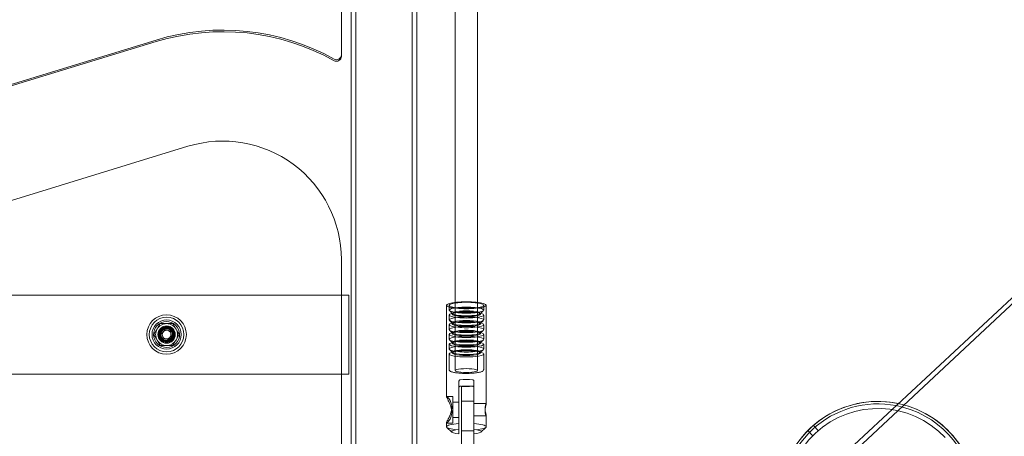
# Model space of a CAD drawing. Extents: x -4813 to -3893, y -730 to -112.
# Drawn here: x -4259 to -4234, y -433 to -423 of the extents above; entities that cross this region are included whole.
import ezdxf

# ---------------------------------------------------------------- set-up
doc = ezdxf.new("R2010")
doc.units = 0
doc.header["$MEASUREMENT"] = 0
doc.header["$PDMODE"] = 68
doc.header["$PDSIZE"] = 5
doc.styles.get("Standard").update_dxf_attribs({"font": 'Helvetica LT 57 Condensed_0.ttf'})
doc.dimstyles.new('FEET-METERS', dxfattribs={"dimtxt": 12, "dimasz": 7, "dimexe": 3, "dimexo": 3, "dimgap": 3, "dimtad": 0, "dimdec": 1, "dimzin": 3, "dimdsep": 46, "dimlunit": 4, "dimtxsty": 'Standard', "dimcen": 0.09, "dimadec": 0, "dimazin": 0, "dimtfac": 2, "dimtdec": 1, "dimtofl": 0, "dimtmove": 0, "dimatfit": 3, "dimfxl": 1, "dimfrac": 2, "dimtolj": 1, "dimtzin": 3, "dimarcsym": 0})

# ---------------------------------------------------------------- blocks, each defined once
blk = doc.blocks.new('*D151')
at = {"color": 0, "lineweight": -2, "transparency": 16777216}
for p, q in [((-4547.752, -282.307), (-4547.752, -126.436)), ((-3960.844, -441.632), (-3960.844, -126.436)), ((-4540.752, -129.436), (-4369.771, -129.436)), ((-3967.844, -129.436), (-4259.536, -129.436))]:
    blk.add_line(p, q, dxfattribs=at)
at = {"color": 0, "lineweight": 0, "transparency": 16777216}
for points in [[(-4540.752, -128.269), (-4540.752, -130.603), (-4547.752, -129.436)], [(-3967.844, -128.269), (-3967.844, -130.603), (-3960.844, -129.436)]]:
    blk.add_solid(points, dxfattribs=at)
at = {"layer": 'DEFPOINTS', "color": 0, "lineweight": 0, "transparency": 16777216}
for p in [(-4547.752, -129.436), (-4547.752, -285.307), (-3960.844, -444.632)]:
    blk.add_point(p, dxfattribs=at)
at = {"color": 0, "lineweight": 0, "transparency": 16777216, "insert": (-4314.654, -129.436), "char_height": 12, "attachment_point": 5}
blk.add_mtext('\\A1;48\'-11" [14.9M]', dxfattribs=at)
blk = doc.blocks.new('*D152')
at = {"color": 0, "lineweight": -2, "transparency": 16777216}
for p, q in [((-4299.588, -159.37), (-4584.384, -159.37)), ((-4581.384, -166.37), (-4581.384, -325.029)), ((-4581.384, -677.368), (-4581.384, -427.197)), ((-4171.587, -684.368), (-4584.384, -684.368))]:
    blk.add_line(p, q, dxfattribs=at)
at = {"color": 0, "lineweight": 0, "transparency": 16777216}
for points in [[(-4582.551, -166.37), (-4580.217, -166.37), (-4581.384, -159.37)], [(-4582.551, -677.368), (-4580.217, -677.368), (-4581.384, -684.368)]]:
    blk.add_solid(points, dxfattribs=at)
at = {"layer": 'DEFPOINTS', "color": 0, "lineweight": 0, "transparency": 16777216}
for p in [(-4296.588, -159.37), (-4581.384, -684.368), (-4168.587, -684.368)]:
    blk.add_point(p, dxfattribs=at)
at = {"color": 0, "lineweight": 0, "transparency": 16777216, "insert": (-4581.384, -376.113), "char_height": 12, "attachment_point": 5, "rotation": 90}
blk.add_mtext('\\A1;43\'-9" [13.3M]', dxfattribs=at)
blk = doc.blocks.new('new block')
at = {"color": 0, "linetype": 'Continuous', "lineweight": 0}
for p, q in [((-4247.89, -367.094), (-4247.89, -429.747)), ((-4247.327, -367.094), (-4247.327, -429.747)), ((-4250.521, -378.545), (-4250.521, -426.56)), ((-4250.401, -378.545), (-4250.401, -426.56)), ((-4248.981, -426.56), (-4248.981, -378.545)), ((-4248.861, -426.56), (-4248.861, -378.545)), ((-4252.15, -446.732), (-4209.742, -407.186)), ((-4294.508, -486.4), (-4209.659, -407.276)), ((-4250.771, -417.729), (-4250.771, -423.473)), ((-4260.311, -424.587), (-4255.457, -423.1)), ((-4260.311, -424.627), (-4255.457, -423.141)), ((-4250.771, -423.473), (-4250.771, -423.514)), ((-4260.311, -427.528), (-4254.651, -425.792)), ((-4250.521, -426.56), (-4250.521, -434.028)), ((-4250.401, -426.56), (-4250.401, -434.56)), ((-4248.981, -426.56), (-4248.981, -434.56)), ((-4248.861, -426.56), (-4248.861, -434.028)), ((-4250.771, -434.028), (-4250.771, -428.66)), ((-4271.611, -429.56), (-4250.771, -429.56)), ((-4250.771, -429.56), (-4250.582, -429.56)), ((-4250.582, -431.56), (-4250.582, -429.56)), ((-4248.109, -432.133), (-4248.109, -429.819)), ((-4248.046, -429.942), (-4248.046, -429.819)), ((-4247.89, -429.747), (-4247.89, -431.473)), ((-4247.327, -429.747), (-4247.327, -431.473)), ((-4247.171, -429.942), (-4247.171, -429.819)), ((-4247.109, -432.311), (-4247.109, -429.819)), ((-4248.046, -430.188), (-4248.046, -430.065)), ((-4247.959, -430.033), (-4248.039, -429.955)), ((-4247.965, -430.044), (-4247.965, -430.022)), ((-4247.876, -430.003), (-4247.937, -430.015)), ((-4247.341, -430.003), (-4247.28, -430.015)), ((-4247.258, -430.033), (-4247.178, -429.955)), ((-4247.252, -430.044), (-4247.252, -430.022)), ((-4247.171, -430.188), (-4247.171, -430.065)), ((-4255.512, -430.56), (-4255.352, -430.282)), ((-4255.352, -430.282), (-4255.031, -430.282)), ((-4255.031, -430.282), (-4254.87, -430.56)), ((-4248.046, -430.434), (-4248.046, -430.311)), ((-4247.959, -430.279), (-4248.039, -430.202)), ((-4247.965, -430.29), (-4247.965, -430.268)), ((-4247.876, -430.249), (-4247.937, -430.261)), ((-4247.341, -430.249), (-4247.28, -430.261)), ((-4247.258, -430.279), (-4247.178, -430.202)), ((-4247.252, -430.29), (-4247.252, -430.268)), ((-4247.171, -430.434), (-4247.171, -430.311)), ((-4255.352, -430.838), (-4255.512, -430.56)), ((-4255.314, -430.53), (-4255.227, -430.439)), ((-4255.279, -430.652), (-4255.314, -430.53)), ((-4255.227, -430.439), (-4255.104, -430.469)), ((-4255.068, -430.59), (-4255.156, -430.682)), ((-4255.104, -430.469), (-4255.068, -430.59)), ((-4254.87, -430.56), (-4255.031, -430.838)), ((-4248.046, -430.68), (-4248.046, -430.557)), ((-4247.959, -430.525), (-4248.039, -430.448)), ((-4247.965, -430.536), (-4247.965, -430.514)), ((-4247.876, -430.495), (-4247.937, -430.507)), ((-4247.341, -430.495), (-4247.28, -430.507)), ((-4247.258, -430.525), (-4247.178, -430.448)), ((-4247.252, -430.536), (-4247.252, -430.514)), ((-4247.171, -430.68), (-4247.171, -430.557)), ((-4255.031, -430.838), (-4255.352, -430.838)), ((-4255.156, -430.682), (-4255.279, -430.652)), ((-4248.046, -430.927), (-4248.046, -430.804)), ((-4247.959, -430.771), (-4248.039, -430.694)), ((-4247.965, -430.782), (-4247.965, -430.76)), ((-4247.876, -430.741), (-4247.937, -430.753)), ((-4247.341, -430.741), (-4247.28, -430.753)), ((-4247.258, -430.771), (-4247.178, -430.694)), ((-4247.252, -430.782), (-4247.252, -430.76)), ((-4247.171, -430.927), (-4247.171, -430.804)), ((-4248.046, -431.442), (-4248.046, -431.05)), ((-4247.959, -431.018), (-4248.039, -430.94)), ((-4247.965, -431.028), (-4247.965, -431.007)), ((-4247.876, -430.987), (-4247.937, -430.999)), ((-4247.341, -430.987), (-4247.28, -430.999)), ((-4247.258, -431.018), (-4247.178, -430.94)), ((-4247.252, -431.028), (-4247.252, -431.007)), ((-4247.171, -431.442), (-4247.171, -431.05)), ((-4271.611, -431.56), (-4250.771, -431.56)), ((-4250.771, -431.56), (-4250.582, -431.56)), ((-4247.796, -431.738), (-4247.796, -432.815)), ((-4247.421, -431.738), (-4247.421, -431.991)), ((-4247.734, -431.871), (-4247.421, -431.871)), ((-4247.734, -431.871), (-4247.734, -432.474)), ((-4247.421, -431.991), (-4247.421, -432.474)), ((-4248.105, -432.128), (-4247.952, -432.128)), ((-4247.952, -432.406), (-4247.952, -432.128)), ((-4247.952, -432.27), (-4247.796, -432.27)), ((-4247.734, -432.246), (-4247.421, -432.246)), ((-4247.109, -432.309), (-4247.421, -432.309)), ((-4247.952, -432.803), (-4247.952, -432.406)), ((-4247.734, -434.028), (-4247.734, -432.474)), ((-4247.421, -434.028), (-4247.421, -432.474)), ((-4248.109, -432.896), (-4248.109, -432.798)), ((-4248.105, -432.803), (-4247.952, -432.803)), ((-4247.952, -432.66), (-4247.796, -432.66)), ((-4247.109, -432.622), (-4247.421, -432.622)), ((-4247.109, -432.896), (-4247.109, -432.619)), ((-4247.978, -433.031), (-4248.101, -432.911)), ((-4247.796, -433.076), (-4247.796, -432.963)), ((-4247.734, -432.996), (-4247.421, -432.996)), ((-4247.24, -433.031), (-4247.117, -432.911)), ((-4238.97, -432.991), (-4238.847, -433.122)), ((-4238.832, -432.863), (-4238.71, -432.994))]:
    blk.add_line(p, q, dxfattribs=at)
for centre, radius, start, end in [((-4253.771, -428.66), 3, 360, 107.052), ((-4255.191, -430.56), 0.5, 0, 180), ((-4255.191, -430.56), 0.438, 0, 180), ((-4255.191, -430.56), 0.369, 90, 270), ((-4255.191, -430.56), 0.328, 136.2531, 226.2531), ((-4255.191, -430.56), 0.278, 90, 150), ((-4255.191, -430.56), 0.328, 46.2531, 136.2531), ((-4255.191, -430.56), 0.219, 360, 180), ((-4255.191, -430.56), 0.369, 270, 450), ((-4255.191, -430.56), 0.278, 30, 90), ((-4255.191, -430.56), 0.328, 316.2531, 406.2531), ((-4255.191, -430.56), 0.5, 180, 360), ((-4255.191, -430.56), 0.438, 180, 360), ((-4255.191, -430.56), 0.278, 150, 210), ((-4255.191, -430.56), 0.219, 180, 360), ((-4255.191, -430.56), 0.198, 90, 270), ((-4255.191, -430.56), 0.188, 0, 180), ((-4255.191, -430.56), 0.187, 136.2531, 316.2531), ((-4255.191, -430.56), 0.188, 180, 360), ((-4255.191, -430.56), 0.164, 46.2531, 226.2531), ((-4255.191, -430.56), 0.15, 136.2531, 316.2531), ((-4255.191, -430.56), 0.187, -43.7469, 136.2531), ((-4255.191, -430.56), 0.164, 226.2531, 406.2531), ((-4255.191, -430.56), 0.11, 136.2531, 196.2531), ((-4255.191, -430.56), 0.15, -43.7469, 136.2531), ((-4255.191, -430.56), 0.11, 196.2531, 256.2531), ((-4255.191, -430.56), 0.11, 76.2531, 136.2531), ((-4255.191, -430.56), 0.198, 270, 450), ((-4255.191, -430.56), 0.11, 16.2531, 76.2531), ((-4255.191, -430.56), 0.11, -43.7469, 16.2531), ((-4255.191, -430.56), 0.278, -30, 30), ((-4255.191, -430.56), 0.278, 210, 270), ((-4255.191, -430.56), 0.328, 226.2531, 316.2531), ((-4255.191, -430.56), 0.147, 239.5304, 270), ((-4255.191, -430.56), 0.11, 256.2531, 316.2531), ((-4255.191, -430.56), 0.278, 270, 330), ((-4255.191, -430.56), 0.147, 270, 284.0569), ((-4237.197, -434.754), 2.5, 78.0996, 187.9004), ((-4237.197, -434.754), 2.5, 7.9006, 180), ((-4237.197, -434.754), 2.438, 79.1388, 133), ((-4237.197, -434.754), 2.5, 43, 78.0996), ((-4237.197, -434.754), 2.32, 43, 223), ((-4237.197, -434.754), 2.438, 6.8612, 79.1388), ((-4237.197, -434.754), 2.438, 133, 186.8612), ((-4237.197, -434.754), 2.5, 7.9004, 43)]:
    blk.add_arc(centre, radius, start, end, dxfattribs=at)
at = {"color": 0, "linetype": 'Continuous', "lineweight": 0, "extrusion": (0, 0, -1)}
for centre, major_axis, ratio, start_param, end_param in [((-4253.771, -428.589), (5.75, 0), 0.998537, -1.868411, -1.059439), ((-4253.771, -428.63), (5.75, 0), 0.998537, -1.868411, -1.059439), ((-4247.609, -429.819), (-0.437, 0), 0.174222, 0, 3.141593), ((-4247.609, -429.819), (0.437, 0), 0.174222, 0, 3.141593), ((-4247.609, -429.942), (-0.437, 0), 0.174222, 0, 3.141593), ((-4247.609, -429.942), (0.437, 0), 0.174222, 0, 3.141593), ((-4247.609, -430.065), (-0.437, 0), 0.174222, 0, 3.141593), ((-4247.609, -430.065), (0.437, 0), 0.174222, 0, 3.141593), ((-4247.609, -430.188), (-0.437, 0), 0.174222, 0, 3.141593), ((-4247.609, -430.022), (-0.356, 0), 0.174222, 0, 3.141593), ((-4247.609, -430.044), (-0.356, 0), 0.174222, 0, 3.141593), ((-4247.609, -430.022), (0.356, 0), 0.174222, 0, 3.141593), ((-4247.609, -430.044), (0.356, 0), 0.174222, 0, 3.141593), ((-4247.609, -430.188), (0.437, 0), 0.174222, 0, 3.141593), ((-4247.609, -430.311), (-0.437, 0), 0.174222, 0, 3.141593), ((-4247.609, -430.311), (0.437, 0), 0.174222, 0, 3.141593), ((-4247.609, -430.434), (-0.437, 0), 0.174222, 0, 3.141593), ((-4247.609, -430.268), (-0.356, 0), 0.174222, 0, 3.141593), ((-4247.609, -430.29), (-0.356, 0), 0.174222, 0, 3.141593), ((-4247.609, -430.268), (0.356, 0), 0.174222, 0, 3.141593), ((-4247.609, -430.29), (0.356, 0), 0.174222, 0, 3.141593), ((-4247.609, -430.434), (0.437, 0), 0.174222, 0, 3.141593), ((-4247.609, -430.557), (-0.437, 0), 0.174222, 0, 3.141593), ((-4247.609, -430.557), (0.437, 0), 0.174222, 0, 3.141593), ((-4247.609, -430.68), (-0.437, 0), 0.174222, 0, 3.141593), ((-4247.609, -430.514), (-0.356, 0), 0.174222, 0, 3.141593), ((-4247.609, -430.536), (-0.356, 0), 0.174222, 0, 3.141593), ((-4247.609, -430.514), (0.356, 0), 0.174222, 0, 3.141593), ((-4247.609, -430.536), (0.356, 0), 0.174222, 0, 3.141593), ((-4247.609, -430.68), (0.437, 0), 0.174222, 0, 3.141593), ((-4247.609, -430.804), (-0.437, 0), 0.174222, 0, 3.141593), ((-4247.609, -430.804), (0.437, 0), 0.174222, 0, 3.141593), ((-4247.609, -430.927), (-0.437, 0), 0.174222, 0, 3.141593), ((-4247.609, -430.76), (-0.356, 0), 0.174222, 0, 3.141593), ((-4247.609, -430.782), (-0.356, 0), 0.174222, 0, 3.141593), ((-4247.609, -430.76), (0.356, 0), 0.174222, 0, 3.141593), ((-4247.609, -430.782), (0.356, 0), 0.174222, 0, 3.141593), ((-4247.609, -430.927), (0.437, 0), 0.174222, 0, 3.141593), ((-4247.609, -431.05), (-0.437, 0), 0.174222, 0, 3.141593), ((-4247.609, -431.05), (0.437, 0), 0.174222, 0, 3.141593), ((-4247.609, -431.007), (-0.356, 0), 0.174222, 0, 3.141593), ((-4247.609, -431.028), (-0.356, 0), 0.174222, 0, 3.141593), ((-4247.609, -431.007), (0.356, 0), 0.174222, 0, 3.141593), ((-4247.609, -431.028), (0.356, 0), 0.174222, 0, 3.141593), ((-4247.609, -431.473), (-0.281, 0), 0.174222, 0, 3.141593), ((-4247.609, -431.473), (0.281, 0), 0.174222, 0, 3.141593), ((-4247.609, -431.788), (0.5, 0), 0.174222, -1.88862, -1.252973), ((-4247.609, -431.788), (-0.5, 0), 0.174222, -1.318116, -1.252973), ((-4247.609, -431.788), (-0.5, 0), 0.174222, -1.870202, -1.318116), ((-4247.609, -431.788), (-0.5, 0), 0.174222, -1.88862, -1.870202), ((-4247.609, -432.896), (-0.5, 0), 0.174222, 0, 1.1864), ((-4247.609, -432.896), (0.5, 0), 0.174222, -1.1864, 0), ((-4247.609, -432.896), (-0.5, 0), 0.174222, -0.177864, 0), ((-4247.609, -432.896), (-0.5, 0), 0.174222, -1.1864, -0.177864), ((-4247.609, -432.896), (0.5, 0), 0.174222, 0.177864, 1.1864), ((-4247.609, -432.896), (0.5, 0), 0.174222, 0, 0.177864)]:
    blk.add_ellipse(centre, major_axis=major_axis, ratio=ratio, start_param=start_param, end_param=end_param, dxfattribs=at)
at = {"color": 0, "linetype": 'Continuous', "lineweight": 0}
for centre, major_axis, ratio, start_param, end_param in [((-4250.896, -423.473), (0.125, 0), 0.998537, -2.082154, 0), ((-4250.896, -423.514), (0.125, 0), 0.998537, -2.082154, 0), ((-4247.609, -429.819), (0.5, 0), 0.174222, 0, 3.141593), ((-4247.609, -429.819), (-0.5, 0), 0.174222, 0, 3.141593), ((-4247.609, -433.019), (-0.375, 0), 0.174222, -1.047198, 0), ((-4247.609, -433.019), (-0.375, 0), 0.174222, 0, 1.047198), ((-4247.609, -433.019), (0.375, 0), 0.174222, -1.047198, 1.047198)]:
    blk.add_ellipse(centre, major_axis=major_axis, ratio=ratio, start_param=start_param, end_param=end_param, dxfattribs=at)
for points, knots in [([(-4255.374, -430.603), (-4255.37, -430.612), (-4255.366, -430.621), (-4255.357, -430.638), (-4255.351, -430.646), (-4255.339, -430.661), (-4255.332, -430.668), (-4255.318, -430.681), (-4255.31, -430.687), (-4255.286, -430.702), (-4255.268, -430.71), (-4255.23, -430.718), (-4255.21, -430.719), (-4255.191, -430.716)], [0, 0, 0, 0, 0.000743027, 0.000743027, 0.001486055, 0.001486055, 0.002229082, 0.002229082, 0.00297211, 0.00297211, 0.004458165, 0.004458165, 0.00594422, 0.00594422, 0.00594422, 0.00594422]), ([(-4255.191, -430.395), (-4255.203, -430.395), (-4255.214, -430.395), (-4255.237, -430.399), (-4255.248, -430.402), (-4255.269, -430.411), (-4255.279, -430.416), (-4255.299, -430.429), (-4255.308, -430.436), (-4255.324, -430.452), (-4255.331, -430.461), (-4255.344, -430.48), (-4255.349, -430.49), (-4255.358, -430.512), (-4255.361, -430.523), (-4255.365, -430.545), (-4255.366, -430.557), (-4255.366, -430.579), (-4255.365, -430.591), (-4255.36, -430.613), (-4255.357, -430.624), (-4255.348, -430.645), (-4255.342, -430.656), (-4255.33, -430.675), (-4255.323, -430.684), (-4255.306, -430.7), (-4255.297, -430.707), (-4255.279, -430.72), (-4255.268, -430.726), (-4255.247, -430.735), (-4255.236, -430.738), (-4255.214, -430.743), (-4255.203, -430.745), (-4255.191, -430.745)], [0.01144139, 0.01144139, 0.01144139, 0.01144139, 0.01231208, 0.01231208, 0.01318277, 0.01318277, 0.01405346, 0.01405346, 0.01492415, 0.01492415, 0.01579484, 0.01579484, 0.01666553, 0.01666553, 0.01753622, 0.01753622, 0.01840691, 0.01840691, 0.0192776, 0.0192776, 0.02014829, 0.02014829, 0.02101898, 0.02101898, 0.02188967, 0.02188967, 0.02276036, 0.02276036, 0.02363105, 0.02363105, 0.02450174, 0.02450174, 0.02537243, 0.02537243, 0.02537243, 0.02537243]), ([(-4255.249, -430.695), (-4255.257, -430.692), (-4255.265, -430.688), (-4255.28, -430.679), (-4255.288, -430.674), (-4255.301, -430.662), (-4255.307, -430.656), (-4255.318, -430.642), (-4255.323, -430.634), (-4255.332, -430.619), (-4255.335, -430.611), (-4255.341, -430.594), (-4255.343, -430.585), (-4255.345, -430.567), (-4255.346, -430.559), (-4255.345, -430.541), (-4255.344, -430.532), (-4255.341, -430.514), (-4255.338, -430.506), (-4255.332, -430.489), (-4255.328, -430.481), (-4255.319, -430.466), (-4255.314, -430.459), (-4255.302, -430.445), (-4255.296, -430.439), (-4255.282, -430.428), (-4255.275, -430.423), (-4255.259, -430.414), (-4255.251, -430.41), (-4255.235, -430.404), (-4255.226, -430.401), (-4255.209, -430.398), (-4255.2, -430.396), (-4255.191, -430.396)], [0, 0, 0, 0, 0.00067417, 0.00067417, 0.00134834, 0.00134834, 0.00202251, 0.00202251, 0.00269668, 0.00269668, 0.00337085, 0.00337085, 0.00404502, 0.00404502, 0.00471919, 0.00471919, 0.00539336, 0.00539336, 0.00606753, 0.00606753, 0.0067417, 0.0067417, 0.00741587, 0.00741587, 0.00809004, 0.00809004, 0.00876421, 0.00876421, 0.00943838, 0.00943838, 0.01011255, 0.01011255, 0.01078672, 0.01078672, 0.01078672, 0.01078672]), ([(-4255.155, -430.703), (-4255.146, -430.701), (-4255.137, -430.698), (-4255.12, -430.691), (-4255.111, -430.686), (-4255.096, -430.676), (-4255.088, -430.67), (-4255.075, -430.657), (-4255.069, -430.65), (-4255.058, -430.634), (-4255.053, -430.626), (-4255.046, -430.609), (-4255.042, -430.6), (-4255.038, -430.582), (-4255.037, -430.572), (-4255.036, -430.553), (-4255.036, -430.544), (-4255.038, -430.525), (-4255.04, -430.516), (-4255.046, -430.498), (-4255.05, -430.489), (-4255.058, -430.473), (-4255.063, -430.465), (-4255.075, -430.45), (-4255.081, -430.443), (-4255.095, -430.43), (-4255.103, -430.425), (-4255.119, -430.415), (-4255.127, -430.41), (-4255.145, -430.403), (-4255.154, -430.401), (-4255.172, -430.397), (-4255.182, -430.395), (-4255.191, -430.395)], [0, 0, 0, 0, 0.00071509, 0.00071509, 0.00143017, 0.00143017, 0.00214526, 0.00214526, 0.00286035, 0.00286035, 0.00357543, 0.00357543, 0.00429052, 0.00429052, 0.00500561, 0.00500561, 0.00572069, 0.00572069, 0.00643578, 0.00643578, 0.00715087, 0.00715087, 0.00786595, 0.00786595, 0.00858104, 0.00858104, 0.00929613, 0.00929613, 0.01001122, 0.01001122, 0.0107263, 0.0107263, 0.01144139, 0.01144139, 0.01144139, 0.01144139]), ([(-4255.191, -430.396), (-4255.18, -430.396), (-4255.168, -430.396), (-4255.146, -430.4), (-4255.135, -430.403), (-4255.114, -430.412), (-4255.104, -430.417), (-4255.084, -430.43), (-4255.076, -430.437), (-4255.059, -430.453), (-4255.052, -430.462), (-4255.039, -430.481), (-4255.034, -430.491), (-4255.025, -430.512), (-4255.022, -430.523), (-4255.018, -430.545), (-4255.017, -430.557), (-4255.017, -430.579), (-4255.018, -430.591), (-4255.023, -430.613), (-4255.026, -430.624), (-4255.035, -430.645), (-4255.041, -430.655), (-4255.053, -430.674), (-4255.061, -430.683), (-4255.077, -430.699), (-4255.085, -430.706), (-4255.104, -430.719), (-4255.114, -430.725), (-4255.135, -430.734), (-4255.146, -430.737), (-4255.169, -430.742), (-4255.18, -430.744), (-4255.191, -430.744)], [0.01078672, 0.01078672, 0.01078672, 0.01078672, 0.01165353, 0.01165353, 0.01252033, 0.01252033, 0.01338713, 0.01338713, 0.01425394, 0.01425394, 0.01512074, 0.01512074, 0.01598754, 0.01598754, 0.01685435, 0.01685435, 0.01772115, 0.01772115, 0.01858796, 0.01858796, 0.01945476, 0.01945476, 0.02032156, 0.02032156, 0.02118837, 0.02118837, 0.02205517, 0.02205517, 0.02292197, 0.02292197, 0.02378878, 0.02378878, 0.02465558, 0.02465558, 0.02465558, 0.02465558]), ([(-4255.191, -430.744), (-4255.2, -430.744), (-4255.209, -430.744), (-4255.226, -430.742), (-4255.235, -430.741), (-4255.26, -430.734), (-4255.277, -430.727), (-4255.292, -430.718)], [0.024655581, 0.024655581, 0.024655581, 0.024655581, 0.025324749, 0.025324749, 0.025993918, 0.025993918, 0.027332254, 0.027332254, 0.027332254, 0.027332254]), ([(-4255.191, -430.72), (-4255.205, -430.718), (-4255.218, -430.714), (-4255.243, -430.703), (-4255.255, -430.696), (-4255.266, -430.687)], [0.005323688, 0.005323688, 0.005323688, 0.005323688, 0.006380675, 0.006380675, 0.007437662, 0.007437662, 0.007437662, 0.007437662]), ([(-4255.017, -430.63), (-4255.026, -430.646), (-4255.036, -430.659), (-4255.061, -430.684), (-4255.075, -430.694), (-4255.098, -430.706), (-4255.106, -430.71), (-4255.123, -430.715), (-4255.131, -430.718), (-4255.148, -430.721), (-4255.157, -430.721), (-4255.174, -430.722), (-4255.183, -430.721), (-4255.191, -430.72)], [0, 0, 0, 0, 0.001330922, 0.001330922, 0.002661844, 0.002661844, 0.003327305, 0.003327305, 0.003992766, 0.003992766, 0.004658227, 0.004658227, 0.005323688, 0.005323688, 0.005323688, 0.005323688]), ([(-4255.191, -430.745), (-4255.179, -430.746), (-4255.166, -430.745), (-4255.142, -430.741), (-4255.13, -430.737), (-4255.118, -430.733)], [0.025372426, 0.025372426, 0.025372426, 0.025372426, 0.026316951, 0.026316951, 0.027261476, 0.027261476, 0.027261476, 0.027261476]), ([(-4247.171, -431.442), (-4247.171, -431.451), (-4247.174, -431.46), (-4247.183, -431.475), (-4247.19, -431.481), (-4247.217, -431.499), (-4247.242, -431.507), (-4247.305, -431.522), (-4247.341, -431.528), (-4247.419, -431.537), (-4247.461, -431.54), (-4247.548, -431.544), (-4247.593, -431.545), (-4247.682, -431.544), (-4247.726, -431.542), (-4247.808, -431.536), (-4247.847, -431.532), (-4247.916, -431.521), (-4247.946, -431.515), (-4247.998, -431.499), (-4248.018, -431.492), (-4248.04, -431.466), (-4248.046, -431.455), (-4248.046, -431.442)], [6.283185, 6.283185, 6.283185, 6.283185, 6.388339, 6.388339, 6.53486, 6.53486, 6.921673, 6.921673, 7.269912, 7.269912, 7.598857, 7.598857, 7.923697, 7.923697, 8.247901, 8.247901, 8.573841, 8.573841, 8.906952, 8.906952, 9.275669, 9.275669, 9.424778, 9.424778, 9.424778, 9.424778]), ([(-4247.796, -431.738), (-4247.796, -431.734), (-4247.795, -431.73), (-4247.792, -431.722), (-4247.79, -431.719), (-4247.781, -431.71), (-4247.773, -431.706), (-4247.765, -431.706)], [0, 0, 0, 0, 0.000319886, 0.000319886, 0.000639772, 0.000639772, 0.001279544, 0.001279544, 0.001279544, 0.001279544]), ([(-4247.452, -431.706), (-4247.448, -431.706), (-4247.444, -431.707), (-4247.437, -431.71), (-4247.434, -431.713), (-4247.425, -431.722), (-4247.421, -431.73), (-4247.421, -431.738)], [0, 0, 0, 0, 0.000319901, 0.000319901, 0.000639803, 0.000639803, 0.001279605, 0.001279605, 0.001279605, 0.001279605]), ([(-4247.765, -431.871), (-4247.769, -431.871), (-4247.773, -431.871), (-4247.78, -431.874), (-4247.784, -431.876), (-4247.792, -431.884), (-4247.796, -431.891), (-4247.796, -431.9)], [0, 0, 0, 0, 0.000319901, 0.000319901, 0.000639803, 0.000639803, 0.001279605, 0.001279605, 0.001279605, 0.001279605]), ([(-4247.421, -431.9), (-4247.421, -431.896), (-4247.422, -431.892), (-4247.425, -431.884), (-4247.428, -431.881), (-4247.435, -431.875), (-4247.439, -431.872), (-4247.445, -431.871)], [0, 0, 0, 0, 0.000319886, 0.000319886, 0.000639772, 0.000639772, 0.001075692, 0.001075692, 0.001075692, 0.001075692]), ([(-4248.109, -432.133), (-4248.109, -432.131), (-4248.108, -432.13), (-4248.107, -432.128), (-4248.106, -432.128), (-4248.101, -432.128), (-4248.096, -432.131), (-4248.088, -432.139), (-4248.085, -432.142), (-4248.078, -432.149), (-4248.075, -432.153), (-4248.067, -432.162), (-4248.064, -432.167), (-4248.056, -432.177), (-4248.052, -432.183), (-4248.039, -432.202), (-4248.031, -432.216), (-4248.015, -432.246), (-4248.007, -432.263), (-4247.993, -432.3), (-4247.988, -432.32), (-4247.98, -432.362), (-4247.978, -432.384), (-4247.978, -432.406)], [0.02774552, 0.02774552, 0.02774552, 0.02774552, 0.02861108, 0.02861108, 0.02947664, 0.02947664, 0.03120777, 0.03120777, 0.03207333, 0.03207333, 0.0329389, 0.0329389, 0.03380446, 0.03380446, 0.03467002, 0.03467002, 0.03640115, 0.03640115, 0.03813227, 0.03813227, 0.0398634, 0.0398634, 0.04159453, 0.04159453, 0.04159453, 0.04159453]), ([(-4247.982, -432.465), (-4247.983, -432.462), (-4247.983, -432.459), (-4247.988, -432.433), (-4247.993, -432.411), (-4248.004, -432.379), (-4248.007, -432.369), (-4248.015, -432.348), (-4248.019, -432.338), (-4248.031, -432.309), (-4248.039, -432.29), (-4248.052, -432.264), (-4248.056, -432.255), (-4248.064, -432.239), (-4248.067, -432.231), (-4248.078, -432.209), (-4248.085, -432.195), (-4248.096, -432.17), (-4248.101, -432.16), (-4248.105, -432.147), (-4248.107, -432.144), (-4248.108, -432.137), (-4248.109, -432.135), (-4248.109, -432.133)], [0.01537712, 0.01537712, 0.01537712, 0.01537712, 0.0156094, 0.0156094, 0.01734313, 0.01734313, 0.01821, 0.01821, 0.01907686, 0.01907686, 0.02081059, 0.02081059, 0.02167746, 0.02167746, 0.02254432, 0.02254432, 0.02427806, 0.02427806, 0.02601179, 0.02601179, 0.02687865, 0.02687865, 0.02774552, 0.02774552, 0.02774552, 0.02774552]), ([(-4247.109, -432.311), (-4247.109, -432.309), (-4247.109, -432.309), (-4247.11, -432.309), (-4247.111, -432.31), (-4247.113, -432.315), (-4247.115, -432.318), (-4247.118, -432.326), (-4247.119, -432.331), (-4247.123, -432.343), (-4247.124, -432.349), (-4247.127, -432.364), (-4247.129, -432.372), (-4247.131, -432.389), (-4247.132, -432.399), (-4247.133, -432.418), (-4247.134, -432.428), (-4247.134, -432.438)], [0, 0, 0, 0, 0.000781926, 0.000781926, 0.001563852, 0.001563852, 0.002345777, 0.002345777, 0.003127703, 0.003127703, 0.003909629, 0.003909629, 0.004691555, 0.004691555, 0.005473481, 0.005473481, 0.006255407, 0.006255407, 0.006255407, 0.006255407]), ([(-4247.133, -432.465), (-4247.133, -432.464), (-4247.133, -432.463), (-4247.132, -432.452), (-4247.131, -432.441), (-4247.129, -432.421), (-4247.127, -432.412), (-4247.124, -432.393), (-4247.123, -432.384), (-4247.119, -432.367), (-4247.118, -432.359), (-4247.115, -432.345), (-4247.113, -432.339), (-4247.111, -432.328), (-4247.11, -432.323), (-4247.109, -432.316), (-4247.109, -432.313), (-4247.109, -432.311)], [0.019454913, 0.019454913, 0.019454913, 0.019454913, 0.019540442, 0.019540442, 0.020321924, 0.020321924, 0.021103406, 0.021103406, 0.021884888, 0.021884888, 0.02266637, 0.02266637, 0.023447851, 0.023447851, 0.024229333, 0.024229333, 0.025010815, 0.025010815, 0.025010815, 0.025010815]), ([(-4247.978, -432.406), (-4247.978, -432.418), (-4247.978, -432.429), (-4247.98, -432.452), (-4247.982, -432.463), (-4247.988, -432.497), (-4247.994, -432.52), (-4248.007, -432.562), (-4248.015, -432.582), (-4248.027, -432.612), (-4248.031, -432.622), (-4248.039, -432.64), (-4248.044, -432.649), (-4248.052, -432.667), (-4248.056, -432.675), (-4248.064, -432.692), (-4248.068, -432.699), (-4248.079, -432.722), (-4248.085, -432.736), (-4248.094, -432.754), (-4248.096, -432.759), (-4248.1, -432.77), (-4248.102, -432.775), (-4248.107, -432.787), (-4248.109, -432.794), (-4248.109, -432.798)], [0.04159453, 0.04159453, 0.04159453, 0.04159453, 0.04246028, 0.04246028, 0.04332603, 0.04332603, 0.04505754, 0.04505754, 0.04678905, 0.04678905, 0.04765481, 0.04765481, 0.04852056, 0.04852056, 0.04938632, 0.04938632, 0.05025207, 0.05025207, 0.05198358, 0.05198358, 0.05284933, 0.05284933, 0.05371509, 0.05371509, 0.0554466, 0.0554466, 0.0554466, 0.0554466]), ([(-4248.109, -432.798), (-4248.109, -432.802), (-4248.107, -432.803), (-4248.101, -432.802), (-4248.096, -432.799), (-4248.085, -432.789), (-4248.079, -432.782), (-4248.064, -432.764), (-4248.056, -432.753), (-4248.039, -432.729), (-4248.031, -432.715), (-4248.015, -432.684), (-4248.007, -432.667), (-4247.997, -432.64), (-4247.994, -432.63), (-4247.988, -432.61), (-4247.986, -432.6), (-4247.982, -432.579), (-4247.98, -432.569), (-4247.978, -432.547), (-4247.978, -432.535), (-4247.978, -432.524)], [0, 0, 0, 0, 0.00173446, 0.00173446, 0.00346892, 0.00346892, 0.00520338, 0.00520338, 0.00693783, 0.00693783, 0.00867229, 0.00867229, 0.01040675, 0.01040675, 0.01127398, 0.01127398, 0.01214121, 0.01214121, 0.01300844, 0.01300844, 0.01387567, 0.01387567, 0.01387567, 0.01387567]), ([(-4247.134, -432.438), (-4247.134, -432.448), (-4247.133, -432.459), (-4247.132, -432.479), (-4247.131, -432.489), (-4247.129, -432.509), (-4247.127, -432.519), (-4247.124, -432.538), (-4247.123, -432.547), (-4247.119, -432.563), (-4247.118, -432.571), (-4247.115, -432.585), (-4247.113, -432.592), (-4247.111, -432.603), (-4247.11, -432.607), (-4247.109, -432.615), (-4247.109, -432.618), (-4247.109, -432.619)], [0.006255407, 0.006255407, 0.006255407, 0.006255407, 0.007036864, 0.007036864, 0.007818322, 0.007818322, 0.008599779, 0.008599779, 0.009381237, 0.009381237, 0.010162694, 0.010162694, 0.010944152, 0.010944152, 0.01172561, 0.01172561, 0.012507067, 0.012507067, 0.012507067, 0.012507067]), ([(-4247.109, -432.619), (-4247.109, -432.621), (-4247.109, -432.622), (-4247.11, -432.621), (-4247.111, -432.62), (-4247.113, -432.616), (-4247.115, -432.613), (-4247.118, -432.604), (-4247.119, -432.599), (-4247.123, -432.588), (-4247.124, -432.581), (-4247.127, -432.566), (-4247.129, -432.558), (-4247.131, -432.541), (-4247.132, -432.532), (-4247.133, -432.513), (-4247.134, -432.503), (-4247.134, -432.493)], [0.012507067, 0.012507067, 0.012507067, 0.012507067, 0.013288554, 0.013288554, 0.01407004, 0.01407004, 0.014851527, 0.014851527, 0.015633014, 0.015633014, 0.0164145, 0.0164145, 0.017195987, 0.017195987, 0.017977473, 0.017977473, 0.01875896, 0.01875896, 0.01875896, 0.01875896])]:
    blk.add_open_spline(points, degree=3, knots=knots, dxfattribs=at)
for points, weights, knots in [([(-4255.191, -430.413), (-4255.231, -430.413), (-4255.265, -430.433), (-4255.338, -430.475), (-4255.338, -430.56), (-4255.338, -430.644), (-4255.266, -430.687)], [0.933012701892, 0.933012701892, 1, 0.866025403784, 1, 0.867122208879, 0.997824348162], [0.75, 0.75, 0.75, 0.76190476, 0.76190476, 0.78571429, 0.78571429, 0.80932889, 0.80932889, 0.80932889]), ([(-4255.155, -430.703), (-4255.136, -430.698), (-4255.118, -430.687), (-4255.044, -430.645), (-4255.044, -430.56), (-4255.044, -430.475), (-4255.118, -430.433), (-4255.152, -430.413), (-4255.191, -430.413)], [0.94719461179, 0.963834898863, 1, 0.866025403784, 1, 0.866025403784, 1, 0.933012701893, 0.933012701892], [0.68404905, 0.68404905, 0.68404905, 0.69047619, 0.69047619, 0.71428571, 0.71428571, 0.73809524, 0.73809524, 0.75, 0.75, 0.75])]:
    blk.add_rational_spline(points, weights, degree=2, knots=knots, dxfattribs=at)
for points in [[(-4255.191, -430.716), (-4255.173, -430.713), (-4255.155, -430.707), (-4255.139, -430.697)], [(-4247.445, -431.871), (-4247.447, -431.871), (-4247.45, -431.871), (-4247.452, -431.871)], [(-4247.978, -432.524), (-4247.978, -432.505), (-4247.979, -432.485), (-4247.982, -432.465)], [(-4247.134, -432.493), (-4247.134, -432.483), (-4247.133, -432.474), (-4247.133, -432.465)], [(-4247.796, -432.963), (-4247.796, -432.914), (-4247.796, -432.865), (-4247.796, -432.815)]]:
    blk.add_open_spline(points, degree=3, dxfattribs=at)
blk = doc.blocks.new('b505262')
at = {"lineweight": 0}
blk.add_blockref('new block', (439.719, 361.197), dxfattribs=at)

msp = doc.modelspace()

# ---------------------------------------------------------------- block references
at = {"lineweight": 0}
msp.add_blockref('b505262', (-439.719, -361.197), dxfattribs=at)

# ---------------------------------------------------------------- dimensions: what is measured, and where the dimension line sits
dim = msp.add_linear_dim(base=(-4547.752, -129.436), p1=(-3960.844, -444.632), p2=(-4547.752, -285.307), dimstyle='FEET-METERS', dxfattribs=at)
dim.commit()
dim.dimension.update_dxf_attribs({"geometry": '*D151', "text_midpoint": (-4314.654, -129.436), "dimtype": 160})
dim = msp.add_linear_dim(base=(-4581.384, -684.368), p1=(-4296.588, -159.37), p2=(-4168.587, -684.368), angle=90, dimstyle='FEET-METERS', dxfattribs=at)
dim.commit()
dim.dimension.update_dxf_attribs({"geometry": '*D152', "text_midpoint": (-4581.384, -376.113), "dimtype": 160})

doc.saveas('drawing.dxf')
